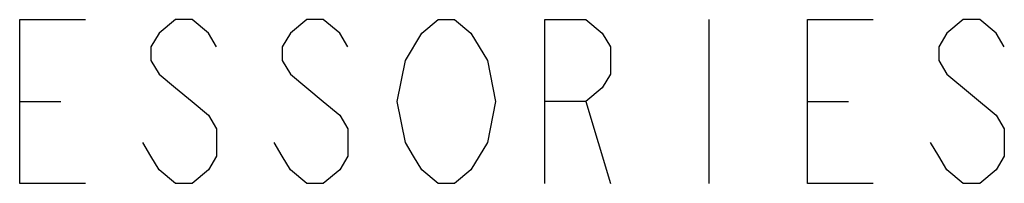
# Model space of a CAD drawing. Units: inches. Extents: x 0 to 22.3, y -0.1 to 17.2.
# Drawn here: x 6.1 to 6.8, y 15.2 to 15.3 of the extents above; entities that cross this region are included whole.
import ezdxf

# ---------------------------------------------------------------- set-up
doc = ezdxf.new("R2010")
doc.units = ezdxf.units.IN
doc.header["$LTSCALE"] = 1.21
doc.header["$MEASUREMENT"] = 0
doc.layers.add('DRAWING', color=7, linetype='CONTINUOUS')

msp = doc.modelspace()

# ---------------------------------------------------------------- linework, layer by layer
at = {"layer": 'DRAWING', "color": 2, "linetype": 'CONTINUOUS'}
for p, q in [((6.57884, 15.28672), (6.57884, 15.16172)), ((6.05384, 15.22422), (6.08509, 15.22422)), ((6.48509, 15.22422), (6.50384, 15.16172)), ((6.65384, 15.22422), (6.68509, 15.22422))]:
    msp.add_line(p, q, dxfattribs=at)
for points in [[(6.10384, 15.16172), (6.05384, 15.16172), (6.05384, 15.28672), (6.10384, 15.28672)], [(6.20384, 15.26588), (6.19759, 15.2763), (6.18509, 15.28672), (6.17259, 15.28672), (6.16009, 15.2763), (6.15384, 15.26588), (6.15384, 15.25546), (6.16009, 15.24505), (6.17259, 15.23463), (6.18509, 15.22422), (6.19759, 15.2138), (6.20384, 15.20338), (6.20384, 15.18255), (6.19759, 15.17213), (6.18509, 15.16172), (6.17259, 15.16172), (6.16009, 15.17213), (6.15384, 15.18255), (6.14759, 15.19297)], [(6.30384, 15.26588), (6.29759, 15.2763), (6.28509, 15.28672), (6.27259, 15.28672), (6.26009, 15.2763), (6.25384, 15.26588), (6.25384, 15.25546), (6.26009, 15.24505), (6.27259, 15.23463), (6.28509, 15.22422), (6.29759, 15.2138), (6.30384, 15.20338), (6.30384, 15.18255), (6.29759, 15.17213), (6.28509, 15.16172), (6.27259, 15.16172), (6.26009, 15.17213), (6.25384, 15.18255), (6.24759, 15.19297)], [(6.34759, 15.25546), (6.36009, 15.2763), (6.37259, 15.28672), (6.38509, 15.28672), (6.39759, 15.2763)], [(6.45384, 15.16172), (6.45384, 15.28672), (6.48509, 15.28672), (6.49759, 15.2763), (6.50384, 15.26588), (6.50384, 15.24505), (6.49759, 15.23463), (6.48509, 15.22422), (6.45384, 15.22422)], [(6.70384, 15.16172), (6.65384, 15.16172), (6.65384, 15.28672), (6.70384, 15.28672)], [(6.80384, 15.26588), (6.79759, 15.2763), (6.78509, 15.28672), (6.77259, 15.28672), (6.76009, 15.2763), (6.75384, 15.26588), (6.75384, 15.25546), (6.76009, 15.24505)], [(6.39759, 15.2763), (6.41009, 15.25546), (6.41634, 15.22422), (6.41009, 15.19297)], [(6.41009, 15.19297), (6.39759, 15.17213), (6.38509, 15.16172), (6.37259, 15.16172), (6.36009, 15.17213), (6.35384, 15.18255), (6.34759, 15.19297), (6.34134, 15.22422), (6.34759, 15.25546)], [(6.76009, 15.24505), (6.79759, 15.2138), (6.80384, 15.20338), (6.80384, 15.18255), (6.79759, 15.17213), (6.78509, 15.16172), (6.77259, 15.16172), (6.76009, 15.17213), (6.75384, 15.18255), (6.74759, 15.19297)]]:
    msp.add_lwpolyline(points, dxfattribs=at)

doc.saveas('drawing.dxf')
